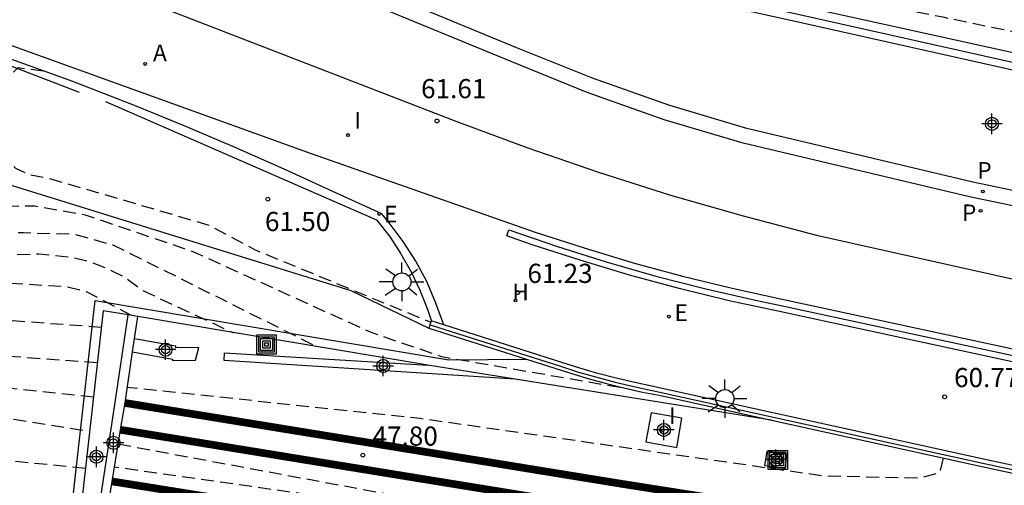
# Model space of a CAD drawing. Units: metres. Extents: x 579944 to 580295, y 4792040 to 4792290.
# Drawn here: x 580217 to 580256, y 4792199 to 4792217 of the extents above; entities that cross this region are included whole.
import ezdxf

# ---------------------------------------------------------------- set-up
doc = ezdxf.new("R2010")
doc.units = ezdxf.units.M
doc.header["$MEASUREMENT"] = 0
doc.linetypes.add('TRAZOS_NORMALES', pattern=[0.75, 0.5, -0.25])
for name, color, linetype in [('020101', 3, 'CABEZA_TALUD'), ('020194', 31, 'TRAZOS_NORMALES'), ('020195', 30, 'TRAZOS_NORMALES'), ('020204', 9, 'Continuous'), ('020308', 9, 'Continuous'), ('060111', 9, 'Continuous'), ('060113', 4, 'Continuous'), ('060119', 9, 'Continuous'), ('060124', 9, 'Continuous'), ('060129', 1, 'Continuous'), ('070105', 6, 'Continuous'), ('070108', 9, 'VALLA'), ('070111', 6, 'Continuous'), ('070116', 6, 'Continuous'), ('090218', 9, 'Continuous'), ('200204', 4, 'Continuous'), ('200205', 4, 'Continuous'), ('200304', 4, 'Continuous'), ('200305', 4, 'Continuous'), ('210203', 4, 'Continuous'), ('210205', 4, 'Continuous'), ('210303', 4, 'Continuous'), ('210305', 4, 'Continuous'), ('220207', 9, 'Continuous'), ('220307', 9, 'Continuous'), ('250206', 9, 'Continuous'), ('260101', 9, 'Continuous'), ('270204', 9, 'Continuous'), ('270304', 9, 'Continuous'), ('Centroides', 1, 'Continuous')]:
    doc.layers.add(name, color=color, linetype=linetype)
doc.layers.add('060118', color=9, linetype='Continuous', lineweight=30)
doc.styles.add('ARIAL', font='arial.ttf', dxfattribs={"height": 1})
doc.styles.add('ROMANS', font='romans__.ttf', dxfattribs={"height": 1})
doc.linetypes.add('CABEZA_TALUD', pattern='A,0.1,[204,DONOSTI.shx,S=0.15,R=0,X=0,Y=0],0,0.2', length=0.3)
doc.linetypes.add('VALLA', pattern='A,1,[200,DONOSTI.shx,S=0.1,R=0,X=0,Y=0],1', length=2)

# ---------------------------------------------------------------- blocks, each defined once
blk = doc.blocks.new('PLUVI3')
blk.add_circle((0, 0), 0.055)
blk = doc.blocks.new('REGALU')
blk.add_circle((0, 0), 0.055)
blk = doc.blocks.new('COTAPU')
blk.add_circle((0, 0), 0.075)
blk = doc.blocks.new('PLUVI2')
blk.add_circle((0, 0), 0.055)
blk = doc.blocks.new('REIND')
blk.add_circle((0, 0), 0.055)
blk = doc.blocks.new('ABAS')
blk.add_circle((0, 0), 0.055)
blk = doc.blocks.new('COLTEN')
for p, q in [((-0.375, -0.375), (-0.375, 0.375)), ((-0.375, 0.375), (0.375, 0.375)), ((-0.305, -0.305), (-0.305, 0.305)), ((-0.305, 0.305), (0.305, 0.305)), ((-0.23, -0.23), (-0.23, 0.23)), ((-0.23, 0.23), (0.23, 0.23)), ((-0.145, -0.145), (-0.145, 0.145)), ((-0.145, 0.145), (0.145, 0.145)), ((-0.065, 0.065), (0.065, 0.065)), ((-0.065, -0.065), (-0.065, 0.065)), ((0.065, 0.065), (0.065, -0.065)), ((0.145, 0.145), (0.145, -0.145)), ((0.23, 0.23), (0.23, -0.23)), ((0.305, 0.305), (0.305, -0.305)), ((0.375, 0.375), (0.375, -0.375)), ((0.375, -0.375), (-0.375, -0.375)), ((0.305, -0.305), (-0.305, -0.305)), ((0.23, -0.23), (-0.23, -0.23)), ((0.145, -0.145), (-0.145, -0.145)), ((0.065, -0.065), (-0.065, -0.065))]:
    blk.add_line(p, q)
blk = doc.blocks.new('FAROLA')
for p, q in [((-0.63, 0.51), (-0.255, 0.245)), ((0, 0.355), (0, 0.755)), ((0.605, 0.49), (0.276, 0.223)), ((-0.355, 0), (-0.895, 0)), ((0.355, 0), (0.855, 0)), ((-0.65, -0.52), (-0.255, -0.24)), ((0, -0.355), (0, -0.755)), ((0.585, -0.52), (0.256, -0.246))]:
    blk.add_line(p, q)
blk.add_circle((0, 0), 0.355)
blk = doc.blocks.new('HIDRAN')
blk.add_circle((0, 0), 0.055)
blk = doc.blocks.new('Centroide')
for points in [[(0, -0.402), (0, 0.402)], [(0.402, 0), (-0.402, 0)]]:
    blk.add_lwpolyline(points)
for radius in [0.256, 0.159]:
    blk.add_circle((0, 0), radius)

msp = doc.modelspace()

# ---------------------------------------------------------------- linework, layer by layer
at = {"layer": '020101', "flags": 128}
msp.add_lwpolyline([(580126.57, 4792230.38), (580144.13, 4792225.58), (580155.02, 4792222.29), (580173.49, 4792216.92), (580181.85, 4792213.76), (580182.17, 4792213.67), (580182.5, 4792213.61), (580182.83, 4792213.6), (580183.16, 4792213.62), (580183.48, 4792213.68), (580183.8, 4792213.77), (580184.1, 4792213.9), (580184.39, 4792214.07), (580184.66, 4792214.27), (580185.87, 4792216.37), (580186.64, 4792216.58), (580187.41, 4792216.73), (580188.2, 4792216.82), (580188.99, 4792216.84), (580189.78, 4792216.8), (580190.56, 4792216.7), (580191.34, 4792216.54), (580192.1, 4792216.32), (580192.84, 4792216.04), (580193.55, 4792215.7), (580194.24, 4792215.3), (580207.99, 4792211.12), (580209.81, 4792210.89), (580216.16, 4792211.14), (580229.98, 4792206.86), (580233.04, 4792205.39)], dxfattribs=at)
at = {"layer": '020194', "flags": 128}
for points, elevation in [([(580220.06, 4792204.03), (580211.58, 4792204.65), (580210.83, 4792204.83), (580210.1, 4792205.32), (580209.13, 4792206.3), (580208.44, 4792206.67), (580201.96, 4792209.36), (580190.23, 4792213.95), (580189.29, 4792214.15), (580188.24, 4792214.13), (580187.19, 4792213.79), (580184.92, 4792211.16), (580183.94, 4792210.75), (580183.19, 4792210.85), (580182.32, 4792211.1), (580169.33, 4792216.13), (580158.82, 4792220.17), (580148.22, 4792224.19), (580148.02, 4792224.42), (580148.24, 4792225.13), (580153.32, 4792231.59), (580153.48, 4792232.4), (580153.44, 4792232.68), (580153.4, 4792233.74), (580153.408, 4792234.819), (580153.35, 4792236.166), (580153.314, 4792236.394), (580153.168, 4792236.808), (580152.687, 4792237.91), (580152.384, 4792238.807), (580152.216, 4792239.768), (580152.211, 4792242.197), (580152.181, 4792243.123), (580152.094, 4792243.514), (580151.801, 4792243.748), (580150.988, 4792243.93), (580146.777, 4792244.451), (580134.668, 4792246.804), (580134.263, 4792246.947), (580133.44, 4792247.383), (580130.782, 4792249.325), (580129.448, 4792250.076), (580127.363, 4792250.743), (580114.865, 4792251.765), (580113.97, 4792251.793), (580113.058, 4792251.743), (580110.291, 4792252.01), (580108.023, 4792252.574), (580107.128, 4792252.763), (580096.677, 4792254.104), (580092.203, 4792254.206), (580087.757, 4792254.055), (580082.313, 4792254.531), (580077.88, 4792255.054), (580062.909, 4792255.82), (580049.575, 4792257.463), (580039.934, 4792258.078), (580034.732, 4792258.787), (580024.07, 4792261.884), (580013.326, 4792264.346), (580009.998, 4792265.714), (580005.956, 4792266.745), (579994.822, 4792270.354)], 58.14), ([(580219.91, 4792202.69), (580211.23, 4792203.59), (580210.48, 4792203.84), (580209.89, 4792204.31), (580208.82, 4792205.59), (580208.15, 4792206), (580201.81, 4792208.72), (580190.15, 4792213.34), (580189.29, 4792213.49), (580188.47, 4792213.42), (580187.55, 4792213.04), (580185.32, 4792210.36), (580184.59, 4792209.95), (580183.69, 4792209.9), (580182.89, 4792210.09), (580168.97, 4792215.51), (580160.43, 4792218.84), (580152.03, 4792222.07), (580139.1, 4792226.71), (580138.86, 4792226.96), (580139.13, 4792227.67), (580141.83, 4792231.34), (580143.7, 4792234.74), (580143.79, 4792235.72), (580143.97, 4792236.575), (580144.957, 4792240.919), (580145.111, 4792242.338), (580145.19, 4792243.279), (580145.292, 4792243.575), (580145.365, 4792244.01), (580145.307, 4792244.42), (580144.897, 4792244.654), (580138.08, 4792245.796), (580133.82, 4792246.392), (580133.408, 4792246.596), (580130.671, 4792248.797), (580129.725, 4792249.102), (580125.544, 4792249.122), (580125.066, 4792249.161), (580124.598, 4792249.287), (580119.317, 4792249.931), (580118.414, 4792250.19), (580117.498, 4792250.544), (580117.031, 4792250.679), (580115.594, 4792250.924), (580115.102, 4792250.946), (580114.606, 4792250.93), (580114.124, 4792250.874), (580112.252, 4792250.516), (580111.813, 4792250.5), (580109.701, 4792250.939), (580103.935, 4792252.57), (580099.064, 4792253.237), (580094.106, 4792253.422), (580087.209, 4792253.261), (580080.361, 4792254.015), (580077.335, 4792254.422), (580074.761, 4792254.49), (580073.223, 4792254.552), (580071.663, 4792254.568), (580070.178, 4792254.667), (580068.593, 4792254.745), (580066.935, 4792254.851), (580064.831, 4792254.957), (580062.827, 4792255.152), (580060.93, 4792255.464), (580059.026, 4792255.802), (580056.936, 4792256.111), (580054.873, 4792256.348), (580052.913, 4792256.455), (580051.058, 4792256.371), (580049.283, 4792256.11), (580047.511, 4792255.98), (580045.458, 4792255.957), (580043.878, 4792256.129), (580042.359, 4792256.404), (580041.459, 4792256.509), (580039.99, 4792256.812), (580039.117, 4792256.965), (580037.57, 4792257.311), (580035.791, 4792257.701), (580034.14, 4792258.036), (580033.255, 4792258.2), (580032.58, 4792258.383), (580031.248, 4792258.629), (580029.751, 4792259.001), (580028.371, 4792259.264), (580026.999, 4792259.475), (580025.751, 4792259.635), (580024.532, 4792259.719), (580023.998, 4792258.457)], 57.64), ([(580219.59, 4792199.9), (580210.77, 4792200.77), (580210.04, 4792200.96), (580209.48, 4792201.26), (580208.99, 4792201.91), (580207.83, 4792204.37), (580207.33, 4792205.01), (580206.11, 4792205.64), (580190.39, 4792211.59), (580190.2, 4792211.7), (580189.99, 4792211.79), (580189.77, 4792211.85), (580189.55, 4792211.88), (580189.32, 4792211.89), (580189.1, 4792211.87), (580188.88, 4792211.82), (580188.66, 4792211.74), (580188.46, 4792211.64), (580188.27, 4792211.51), (580188.1, 4792211.37), (580186.8, 4792209.4), (580186.63, 4792209.06), (580186.41, 4792208.74), (580186.14, 4792208.47), (580185.83, 4792208.24), (580185.49, 4792208.06), (580185.13, 4792207.94), (580184.75, 4792207.88), (580184.36, 4792207.88), (580183.99, 4792207.94), (580183.62, 4792208.06), (580183.28, 4792208.24), (580178.35, 4792210.21), (580173.4, 4792212.17), (580168.46, 4792214.12), (580163.5, 4792216.04), (580158.54, 4792217.95), (580156.06, 4792218.9), (580142.29, 4792223.98), (580129.98, 4792228.07), (580125.46, 4792229.84), (580124.72, 4792230.35), (580124.12, 4792230.9), (580123.61, 4792231.54), (580123.24, 4792232.25), (580121.96, 4792236.97), (580120.86, 4792239.11), (580120.27, 4792239.78), (580120.2, 4792240), (580120.17, 4792240.07), (580121.385, 4792245.835), (580121.448, 4792246.104), (580121.295, 4792246.451), (580120.592, 4792246.897), (580118.944, 4792247.262), (580118.436, 4792247.373), (580115.947, 4792248.163), (580115.263, 4792248.464)], 56.64), ([(580220.22, 4792205.42), (580211.93, 4792206.02), (580211.12, 4792206.13), (580210.39, 4792206.3), (580209.45, 4792207.01), (580202.12, 4792210), (580190.54, 4792214.53), (580189.28, 4792214.82), (580188, 4792214.83), (580186.83, 4792214.53), (580185.82, 4792213.55), (580184.51, 4792211.95), (580183.82, 4792211.63), (580183.06, 4792211.73), (580181.76, 4792212.1), (580169.68, 4792216.75), (580158.43, 4792221.13), (580158.18, 4792221.34), (580158.46, 4792222.04), (580158.87, 4792222.78), (580163.4, 4792229.58), (580163.1, 4792230.28), (580163.07, 4792230.33), (580165.241, 4792235.841), (580164.686, 4792236.495), (580162.833, 4792237.552)], 58.64), ([(580221.39, 4792205.89), (580219.63, 4792206.81), (580218.85, 4792207.01), (580215.74, 4792207.19), (580211.86, 4792207.1), (580210.69, 4792207.21), (580209.76, 4792207.72), (580202.27, 4792210.64), (580190.86, 4792215.1), (580189.28, 4792215.48), (580187.77, 4792215.54), (580186.47, 4792215.28), (580185.9, 4792214.84), (580185.31, 4792214.19), (580184.1, 4792212.74), (580183.7, 4792212.52), (580182.93, 4792212.61), (580181.19, 4792213.11), (580169.57, 4792217.55), (580168.83, 4792217.91), (580168.57, 4792218.16), (580168.57, 4792218.87), (580169.15, 4792220.33), (580171.33, 4792224.15), (580173.93, 4792227.5), (580175.591, 4792233.659), (580175.255, 4792233.794), (580168.999, 4792235.734), (580166.361, 4792237.165)], 59.14), ([(580192.03, 4792233.8), (580193.88, 4792232.94), (580196.5, 4792231.97), (580204.85, 4792229.72), (580217.98, 4792226.25), (580225.98, 4792224.04), (580234.04, 4792221.77), (580245.06, 4792219.2), (580253.15, 4792217.57), (580260.4, 4792216.07), (580274.56, 4792214.3), (580279.04, 4792213.83), (580280.55, 4792213.17), (580281.41, 4792212.75), (580282.43, 4792212.13)], 63.14), ([(580197.11, 4792228.49), (580195.21, 4792222.17), (580194.81, 4792221.86), (580194.14, 4792221.43), (580193.94, 4792221), (580193.8, 4792220.2), (580192.68, 4792216.39), (580192.87, 4792216.07), (580193.49, 4792215.55), (580203.64, 4792211.54), (580209.84, 4792209.2), (580210.65, 4792209.14), (580217.17, 4792209.13), (580219.15, 4792209.07), (580220.67, 4792208.65), (580228.67, 4792204.66)], 60.14), ([(580204.58, 4792219.73), (580205.46, 4792219.31), (580205.21, 4792219.24), (580204.09, 4792219.31), (580203.81, 4792219.05), (580202.66, 4792214.13), (580202.6, 4792213.38), (580202.83, 4792212.9), (580203.9, 4792212.27), (580210.19, 4792210.17), (580211.32, 4792210.11), (580217.61, 4792210.18), (580219.58, 4792209.83), (580223.8, 4792208.39), (580230.74, 4792205.24), (580233.53, 4792204.28), (580240.66, 4792203.05)], 60.64), ([(580217.95, 4792215.45), (580216.95, 4792215.58), (580216.4, 4792215.06), (580216.36, 4792214.67), (580216.37, 4792212.27), (580216.85, 4792211.65), (580217.43, 4792211.39), (580218.19, 4792211.25), (580224.44, 4792209.42), (580226.21, 4792208.47), (580233.11, 4792205.62)], 61.14), ([(580253.16, 4792200.31), (580253.03, 4792199.73), (580252.26, 4792199.51), (580248.48, 4792199.6), (580232.69, 4792201.85), (580221.23, 4792203.07)], 47.64), ([(580220.88, 4792200.86), (580235.92, 4792198.06), (580236, 4792197.88), (580235.75, 4792197.81), (580220.73, 4792199.95)], 47.64)]:
    msp.add_lwpolyline(points, dxfattribs=dict(at, elevation=elevation))
at = {"layer": '020195', "flags": 128}
for points, elevation in [([(580072.866, 4792253.313), (580075.779, 4792253.387), (580080.191, 4792252.87), (580082.129, 4792252.397), (580083.997, 4792251.685), (580084.444, 4792251.581), (580085.37, 4792251.52), (580086.34, 4792251.55), (580087.31, 4792251.7), (580087.77, 4792251.83), (580088.64, 4792252.21), (580090.54, 4792252.67), (580092.45, 4792252.9), (580097.85, 4792252.86), (580099.27, 4792252.77), (580102.19, 4792252.37), (580103.61, 4792252.06), (580110.7, 4792249.89), (580114.43, 4792249), (580118.969, 4792247.987), (580125.255, 4792246.77), (580126.691, 4792246.678), (580133.427, 4792245.894), (580133.967, 4792245.787), (580134.038, 4792245.415), (580134.038, 4792244.984), (580133.991, 4792244.528), (580133.251, 4792239.065), (580133.28, 4792238.1), (580133.49, 4792237.05), (580134.84, 4792236.23), (580134.92, 4792236.06), (580134.61, 4792236), (580132.26, 4792236.48), (580130.17, 4792236.66), (580129.39, 4792236.63), (580128.62, 4792236.43), (580128.14, 4792236.03), (580127.38, 4792234.22), (580127.34, 4792233.46), (580127.44, 4792232.67), (580127.46, 4792231.9), (580127.54, 4792231.13), (580127.87, 4792230.59), (580127.95, 4792230.39), (580128.74, 4792229.79), (580141.06, 4792225.4), (580155.9, 4792219.93), (580169.48, 4792214.54), (580183.45, 4792209.08), (580183.69, 4792209.02), (580184.17, 4792208.97), (580184.42, 4792208.99), (580184.66, 4792209.03), (580184.89, 4792209.09), (580185.12, 4792209.17), (580185.34, 4792209.28), (580185.54, 4792209.41), (580185.73, 4792209.57), (580185.9, 4792209.74), (580187.51, 4792211.84), (580187.7, 4792212.08), (580187.91, 4792212.29), (580188.16, 4792212.47), (580188.42, 4792212.61), (580188.7, 4792212.72), (580189, 4792212.79), (580189.29, 4792212.82), (580189.6, 4792212.81), (580189.89, 4792212.76), (580190.18, 4792212.67), (580201.66, 4792208.08), (580207.86, 4792205.33), (580208.5, 4792204.88), (580208.99, 4792204.29), (580209.82, 4792203.07), (580210.45, 4792202.61), (580211.16, 4792202.31), (580216.81, 4792201.83), (580219.75, 4792201.35)], 57.14), ([(580186.44, 4792231.11), (580184.95, 4792224.75), (580184.27, 4792224.46), (580178.51, 4792218.18), (580178.23, 4792217.51), (580178.21, 4792216.8), (580178.41, 4792216.04), (580178.84, 4792215.38), (580179.39, 4792215.02), (580180.1, 4792214.76), (580180.85, 4792214.55), (580181.6, 4792214.28), (580182.35, 4792214.07), (580183.12, 4792214.09), (580183.87, 4792214.24), (580184.17, 4792214.57), (580186.11, 4792216.03), (580186.74, 4792216.15), (580187.54, 4792216.24), (580189.28, 4792216.15), (580191.17, 4792215.67), (580202.42, 4792211.28), (580210.08, 4792208.43), (580210.81, 4792208.22), (580212.38, 4792208.11), (580217.77, 4792208.3), (580218.99, 4792208.18), (580219.77, 4792208), (580220.5, 4792207.7), (580221.19, 4792207.35), (580221.82, 4792206.87), (580225.38, 4792205.21)], 59.64)]:
    msp.add_lwpolyline(points, dxfattribs=dict(at, elevation=elevation))
at = {"layer": '060111', "flags": 128}
msp.add_lwpolyline([(580233.622, 4792205.514), (580233.31, 4792206.37), (580232.95, 4792207.21), (580232.52, 4792208.01), (580232.03, 4792208.78), (580231.48, 4792209.51), (580231.19, 4792209.86), (580229.28, 4792210.74), (580227.37, 4792211.61), (580225.45, 4792212.46), (580223.52, 4792213.28), (580221.58, 4792214.08), (580219.1, 4792215.04), (580216.05, 4792216.14), (580212.98, 4792217.18), (580209.9, 4792218.16), (580206.8, 4792219.1), (580203.69, 4792219.98), (580197.9, 4792221.49), (580182.38, 4792225.41), (580165.75, 4792229.52), (580152.17, 4792232.9), (580143.04, 4792234.89), (580138.48, 4792235.87)], dxfattribs=at)
at = {"layer": '060113', "flags": 128}
for points in [[(580294.17, 4792201.98), (580280.84, 4792204.81), (580262.96, 4792208.7), (580254.2, 4792210.53), (580245.33, 4792212.63), (580242.25, 4792213.55), (580239.23, 4792214.61), (580236.28, 4792215.81), (580229.17, 4792218.75), (580221.04, 4792222.95)], [(580230.55, 4792221.12), (580247.25, 4792217.43), (580260.31, 4792214.51), (580281.38, 4792209.8), (580280.38, 4792205.56), (580276.27, 4792206.46), (580263.08, 4792209.28), (580254.32, 4792211.11), (580245.48, 4792213.2), (580242.43, 4792214.12), (580239.44, 4792215.17), (580236.51, 4792216.35), (580229.8, 4792219.13)], [(580221.442, 4792204.46), (580223, 4792204.18), (580223, 4792204.12), (580223.9, 4792204.13), (580224.03, 4792204.63), (580223.13, 4792204.62), (580223.13, 4792204.68), (580221.519, 4792204.97)], [(580236.413, 4792203.387), (580225.02, 4792204.12), (580225.03, 4792204.42), (580232.996, 4792203.937)]]:
    msp.add_lwpolyline(points, dxfattribs=at)
at = {"layer": '060118', "flags": 128}
for points in [[(580221.142, 4792202.46, 0.3, 0.3, 0), (580240.49, 4792199.31, 0.3, 0.3, 0), (580259.07, 4792196.38, 0.3, 0.3, 0), (580286.71, 4792191.94, 0.3, 0.3, 0), (580294.17, 4792190.792, 0.3, 0.3, 0)], [(580294.17, 4792189.712, 0.3, 0.3, 0), (580286.54, 4792190.89, 0.3, 0.3, 0), (580258.9, 4792195.33, 0.3, 0.3, 0), (580240.32, 4792198.26, 0.3, 0.3, 0), (580220.971, 4792201.41, 0.3, 0.3, 0)], [(580220.638, 4792199.39, 0.3, 0.3, 0), (580233.49, 4792197.33, 0.3, 0.3, 0), (580239.46, 4792196.36, 0.3, 0.3, 0), (580245.44, 4792195.39, 0.3, 0.3, 0), (580251.42, 4792194.43, 0.3, 0.3, 0), (580257.4, 4792193.47, 0.3, 0.3, 0), (580263.38, 4792192.51, 0.3, 0.3, 0), (580269.29, 4792191.58, 0.3, 0.3, 0), (580275.11, 4792190.66, 0.3, 0.3, 0), (580280.94, 4792189.73, 0.3, 0.3, 0), (580286.76, 4792188.81, 0.3, 0.3, 0), (580292.59, 4792187.88, 0.3, 0.3, 0), (580294.169, 4792187.625, 0.3, 0.3, 0)]]:
    msp.add_lwpolyline(points, format="xyseb", dxfattribs=at)
at = {"layer": '060119', "flags": 128}
for points in [[(580146.36, 4792233.7), (580160.23, 4792230.17), (580172.41, 4792227.25), (580182.68, 4792224.93), (580194.69, 4792221.86), (580202.08, 4792220.06), (580204.68, 4792219.36), (580207.28, 4792218.63), (580209.87, 4792217.87), (580212.45, 4792217.09), (580215.03, 4792216.28), (580219.35, 4792214.63)], [(580220.38, 4792214.26), (580230.99, 4792209.63), (580231.49, 4792208.99), (580231.94, 4792208.3), (580232.34, 4792207.59), (580232.69, 4792206.85), (580232.99, 4792206.09), (580233.12, 4792205.7)]]:
    msp.add_lwpolyline(points, dxfattribs=at)
at = {"layer": '060124', "flags": 128}
for points in [[(580241.53, 4792200.94), (580242.74, 4792200.72), (580242.94, 4792201.87), (580241.73, 4792202.08), (580241.53, 4792200.94)], [(580246.27, 4792200.58), (580247.05, 4792200.47), (580246.97, 4792199.9), (580246.19, 4792200), (580246.27, 4792200.58)]]:
    msp.add_lwpolyline(points, dxfattribs=at)
at = {"layer": '060129', "flags": 128}
for points in [[(580219.75, 4792195.851), (580220.73, 4792202.31), (580221.269, 4792205.906)], [(580221.519, 4792204.97), (580221.65, 4792205.842)], [(580221.442, 4792204.46), (580221.519, 4792204.97)], [(580221.142, 4792202.46), (580221.442, 4792204.46)], [(580220.971, 4792201.41), (580221.142, 4792202.46)], [(580220.638, 4792199.39), (580220.971, 4792201.41)], [(580220.465, 4792198.341), (580220.638, 4792199.39)]]:
    msp.add_lwpolyline(points, dxfattribs=at)
at = {"layer": '070105', "flags": 128}
for points in [[(580286.669, 4792225.447), (580285.475, 4792225.684), (580282.69, 4792213.27), (580282.05, 4792210.4), (580278.72, 4792211.1), (580259.82, 4792215.31), (580242.85, 4792219.05), (580230.79, 4792221.76)], [(580236.17, 4792209.24), (580238.07, 4792208.59), (580239.98, 4792207.99), (580241.92, 4792207.43), (580243.87, 4792206.93), (580245.82, 4792206.48), (580246.81, 4792206.28), (580262.32, 4792202.93), (580283.1, 4792198.53), (580283.05, 4792198.29), (580262.27, 4792202.69), (580246.76, 4792206.04), (580244.79, 4792206.46), (580242.83, 4792206.94), (580240.89, 4792207.46), (580238.96, 4792208.05), (580237.04, 4792208.67), (580236.09, 4792209), (580236.17, 4792209.24)], [(580233.622, 4792205.514), (580233.13, 4792205.67), (580233.04, 4792205.39), (580238.5, 4792203.65), (580239.22, 4792203.43), (580239.93, 4792203.23), (580240.66, 4792203.05), (580241.39, 4792202.89), (580242.12, 4792202.75), (580246.45, 4792201.792)], [(580294.17, 4792191.907), (580279.11, 4792195.07), (580266.44, 4792197.75), (580254.74, 4792200.26), (580241.81, 4792203.11), (580241.09, 4792203.26), (580240.37, 4792203.43), (580239.65, 4792203.62), (580238.94, 4792203.82), (580238.24, 4792204.05), (580233.622, 4792205.514)], [(580246.45, 4792201.792), (580254.68, 4792199.97), (580266.38, 4792197.46), (580279.05, 4792194.78), (580294.17, 4792191.604)]]:
    msp.add_lwpolyline(points, dxfattribs=at)
at = {"layer": '070108', "flags": 128}
for points in [[(580222.24, 4792193.84), (580218.6, 4792194.3), (580219.98, 4792206.47), (580233.81, 4792204.15), (580236.84, 4792204.18)], [(580233.08, 4792205.52), (580238.19, 4792203.9), (580238.89, 4792203.67), (580239.61, 4792203.47), (580240.33, 4792203.28), (580241.06, 4792203.1), (580241.78, 4792202.95), (580254.71, 4792200.1), (580266.41, 4792197.59), (580279.08, 4792194.91), (580294.17, 4792191.74)]]:
    msp.add_lwpolyline(points, dxfattribs=at)
at = {"layer": '070111', "flags": 128}
msp.add_lwpolyline([(580281.93, 4792209.97), (580260.37, 4792214.78), (580247.31, 4792217.71), (580230.65, 4792221.39)], dxfattribs=at)
at = {"layer": '070116', "flags": 128}
for points in [[(580221.269, 4792205.906), (580220.29, 4792206.07), (580218.99, 4792194.6), (580219.27, 4792194.565)], [(580221.65, 4792205.842), (580221.269, 4792205.906)], [(580232.996, 4792203.937), (580221.65, 4792205.842)], [(580236.413, 4792203.387), (580232.996, 4792203.937)], [(580246.45, 4792201.792), (580236.413, 4792203.387)]]:
    msp.add_lwpolyline(points, dxfattribs=at)
at = {"layer": '260101', "flags": 128}
for points in [[(580198.04, 4792225.01), (580207.87, 4792222.58), (580210.81, 4792221.82), (580213.73, 4792220.98), (580216.63, 4792220.07), (580219.5, 4792219.08), (580222.35, 4792218.03), (580234.09, 4792213.49), (580236.87, 4792212.46), (580239.67, 4792211.5), (580242.49, 4792210.6), (580245.34, 4792209.78), (580248.2, 4792209.03), (580256.62, 4792207.15), (580273.37, 4792203.65), (580283.22, 4792201.5)], [(580198.05, 4792221.9), (580201.67, 4792220.99), (580205.27, 4792220.02), (580208.86, 4792218.98), (580212.42, 4792217.88), (580215.97, 4792216.71), (580228.43, 4792212.22), (580237.2, 4792209.15), (580239.11, 4792208.53), (580241.03, 4792207.95), (580242.96, 4792207.43), (580244.9, 4792206.95), (580246.86, 4792206.53), (580262.38, 4792203.18), (580283.15, 4792198.78)]]:
    msp.add_lwpolyline(points, dxfattribs=at)

# ---------------------------------------------------------------- block references
at = {"layer": '020204', "rotation": 359.9900000160349}
msp.add_blockref('COTAPU', (580233.35, 4792213.5, 61.61), dxfattribs=at)
at = {"layer": '020204'}
for p in [(580226.73, 4792210.44, 61.5), (580236.51, 4792206.78, 61.23), (580253.22, 4792202.7, 60.77), (580230.45, 4792200.42, 47.8)]:
    msp.add_blockref('COTAPU', p, dxfattribs=at)
at = {"layer": '090218', "rotation": 359.9987685839998}
for p in [(580226.68, 4792204.75), (580246.69, 4792200.23)]:
    msp.add_blockref('COLTEN', p, dxfattribs=at)
at = {"layer": '200204'}
msp.add_blockref('HIDRAN', (580236.426, 4792206.478, 61.23), dxfattribs=at)
at = {"layer": '200205', "rotation": 359.9900000160349}
msp.add_blockref('ABAS', (580221.93, 4792215.73, 61.34), dxfattribs=at)
at = {"layer": '210203', "rotation": 359.9900000160349}
msp.add_blockref('PLUVI2', (580254.63, 4792209.98, 60.77), dxfattribs=at)
at = {"layer": '210205', "rotation": 359.9900000160349}
msp.add_blockref('PLUVI3', (580254.72, 4792210.74, 60.74), dxfattribs=at)
at = {"layer": '220207', "rotation": 359.9900000160349}
for p in [(580231.09, 4792209.86, 61.71), (580242.43, 4792205.84, 61.32)]:
    msp.add_blockref('REGALU', p, dxfattribs=at)
at = {"layer": '250206'}
for p in [(580231.98, 4792207.2), (580244.62, 4792202.63)]:
    msp.add_blockref('FAROLA', p, dxfattribs=at)
at = {"layer": '270204'}
for p in [(580229.87, 4792212.95, 61.69), (580242.18, 4792201.39, 47.76)]:
    msp.add_blockref('REIND', p, dxfattribs=at)
at = {"layer": 'Centroides'}
for p in [(580255.074, 4792213.389), (580222.732, 4792204.548), (580231.25, 4792203.907), (580242.235, 4792201.404), (580220.69, 4792200.9), (580220.022, 4792200.354), (580246.621, 4792200.242)]:
    msp.add_blockref('Centroide', p, dxfattribs=at)

# ---------------------------------------------------------------- texts
at = {"layer": '020308', "style": 'ARIAL'}
msp.add_text('61.61', height=0.75, rotation=359.99, dxfattribs=at).set_placement((580232.73, 4792214.39))
for s, p in [('61.50', (580226.62, 4792209.19)), ('61.23', (580236.89, 4792207.16)), ('60.77', (580253.59, 4792203.08)), ('47.80', (580230.83, 4792200.79))]:
    msp.add_text(s, height=0.75, dxfattribs=at).set_placement(p)
at = {"layer": '200304', "style": 'ROMANS'}
msp.add_text('H', height=0.65, dxfattribs=at).set_placement((580236.303, 4792206.48))
at = {"layer": '200305', "style": 'ROMANS'}
msp.add_text('A', height=0.65, rotation=359.99, dxfattribs=at).set_placement((580222.24, 4792215.84))
at = {"layer": '210303', "style": 'ROMANS'}
msp.add_text('P', height=0.65, rotation=359.99, dxfattribs=at).set_placement((580253.9, 4792209.58))
at = {"layer": '210305', "style": 'ROMANS'}
msp.add_text('P', height=0.65, rotation=359.99, dxfattribs=at).set_placement((580254.5, 4792211.24))
at = {"layer": '220307', "style": 'ROMANS'}
for p in [(580231.28, 4792209.53), (580242.65, 4792205.67)]:
    msp.add_text('E', height=0.65, rotation=359.99, dxfattribs=at).set_placement(p)
at = {"layer": '270304', "style": 'ROMANS'}
for p in [(580230.12, 4792213.2), (580242.43, 4792201.64)]:
    msp.add_text('I', height=0.65, dxfattribs=at).set_placement(p)

doc.saveas('drawing.dxf')
